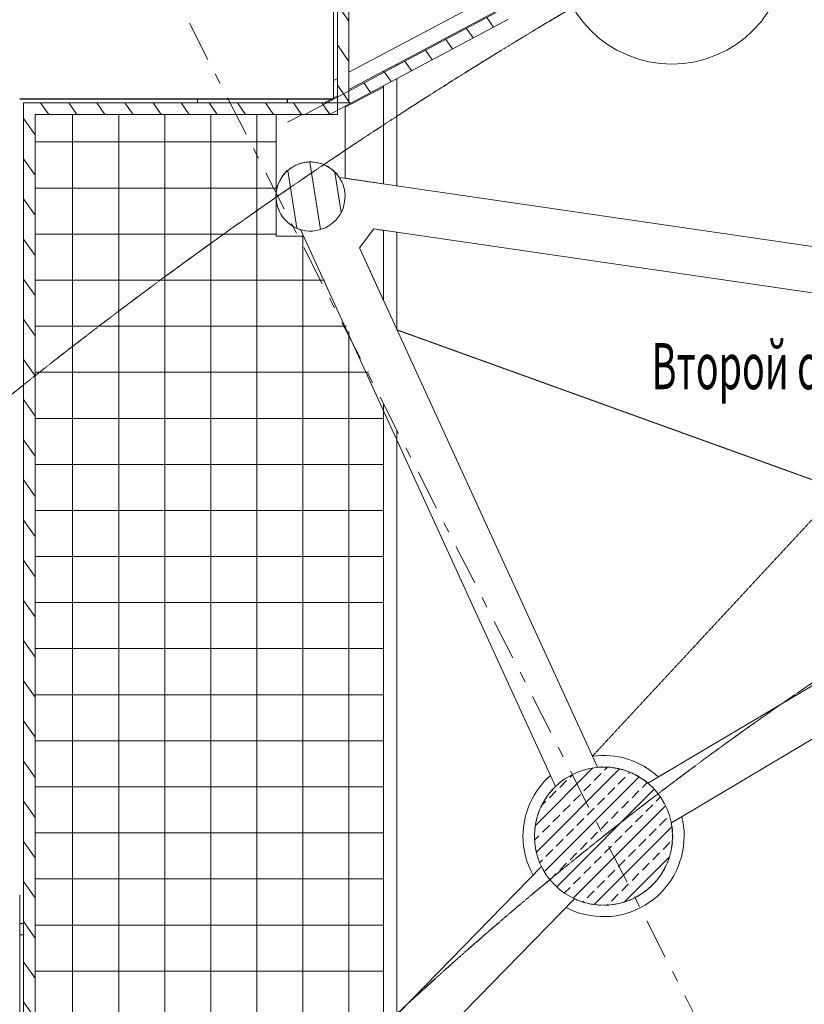
# Model space of a CAD drawing. Units: millimetres. Extents: x -221000 to 655312, y -112420 to 139017.
# Drawn here: x -75690 to -65466, y 61968 to 74793 of the extents above; entities that cross this region are included whole.
import ezdxf
from ezdxf.enums import TextEntityAlignment as Align

# ---------------------------------------------------------------- set-up
doc = ezdxf.new("R2010")
doc.units = ezdxf.units.MM
doc.header["$LTSCALE"] = 25.4
for name, pattern in [('Линия сетки', [0.875, 0.5, -0.125, 0.125, -0.125]), ('Скрыто', [0.28125, 0.1875, -0.09375]), ('Штрихштриховая', [43.055554, 20.833333, -8.333333, 5.555556, -8.333333])]:
    doc.linetypes.add(name, pattern=pattern)
for name, color, linetype in [('! 2D трибуны', 7, 'Continuous'), ('BLA_AR_BELO', 7, 'Continuous'), ('BLA_AR_CEIL', 7, 'Continuous'), ('BLA_AR_HTCH', 7, 'Continuous'), ('BLA_AR_HTCH_ROOF', 7, 'Continuous'), ('BLA_AR_LABL_LD', 7, 'Continuous'), ('BLA_AR_PILL', 7, 'Continuous'), ('BLA_AR_WALL', 7, 'Continuous'), ('BLA_AXIS', 7, 'Continuous'), ('Конструктив - Оси', 7, 'Continuous'), ('Конструктив - Оси.СПР', 7, 'Continuous')]:
    doc.layers.add(name, color=color, linetype=linetype)
doc.layers.add('BLA_AR_ROOM_TX', color=7, linetype='Continuous', lineweight=13)
doc.styles.add('GENERATED_STYLE_1', font='txt')
doc.styles.add('ISOCPEUR_B_I', font='txt', dxfattribs={"width": 0.6, "height": 6420.686456})
pattern_1 = [(125, (0, 0), (245.7456, 172.0729), [])]

# ---------------------------------------------------------------- blocks, each defined once
blk = doc.blocks.new('Standard grid marker')
at = {"layer": 'Конструктив - Оси.СПР', "color": 7, "linetype": 'Continuous', "lineweight": 5}
blk.add_circle((62675, -1500), 1500, dxfattribs=at)
at = {"layer": 'Конструктив - Оси.СПР', "color": 7, "linetype": 'Штрихштриховая', "lineweight": 5}
blk.add_arc((0, 0), 62675, 0, 27.07325, dxfattribs=at)
at = {"layer": 'Конструктив - Оси.СПР', "color": 7, "lineweight": 5, "style": 'GENERATED_STYLE_1'}
for tag, p in [('AC_MarkerText_1_1', (55125, 29912)), ('AC_MarkerText_1_0', (62675, -1449))]:
    blk.add_attdef(tag, text='', height=900, rotation=239.4745, dxfattribs=at).set_placement(p, align=Align.MIDDLE_CENTER)
blk = doc.blocks.new('Standard grid marker_3')
at = {"layer": 'Конструктив - Оси.СПР', "color": 7, "linetype": 'Штрихштриховая', "lineweight": 5}
blk.add_arc((0, 0), 45365, 0, 42.0866, dxfattribs=at)
at = {"layer": 'Конструктив - Оси.СПР', "color": 7, "lineweight": 5, "style": 'GENERATED_STYLE_1'}
blk.add_attdef('AC_MarkerText_1', text='', height=900, rotation=243.1482, dxfattribs=at).set_placement((45365, -1456), align=Align.MIDDLE_CENTER)
blk = doc.blocks.new('Standard grid marker_20')
at = {"layer": 'Конструктив - Оси', "color": 7, "linetype": 'Штрихштриховая', "lineweight": 5}
blk.add_line((3306, 0), (68885, 0), dxfattribs=at)
at = {"layer": 'Конструктив - Оси', "color": 7, "lineweight": 5, "style": 'GENERATED_STYLE_1'}
blk.add_attdef('AC_MarkerText_1', text='', height=900, rotation=243, dxfattribs=at).set_placement((73691, -1449), align=Align.MIDDLE_CENTER)
blk = doc.blocks.new('Standard grid marker_222')
at = {"layer": 'Конструктив - Оси.СПР', "color": 7, "linetype": 'Штрихштриховая', "lineweight": 5}
blk.add_arc((0, 0), 67975, 0, 23.0065, dxfattribs=at)
at = {"layer": 'Конструктив - Оси.СПР', "color": 7, "lineweight": 5, "style": 'GENERATED_STYLE_1'}
for tag, p in [('AC_MarkerText_1_1', (61982, 27999)), ('AC_MarkerText_1_0', (67975, -1449))]:
    blk.add_attdef(tag, text='', height=900, rotation=236.2842, dxfattribs=at).set_placement(p, align=Align.MIDDLE_CENTER)
blk = doc.blocks.new('Standard grid marker_223')
at = {"layer": 'Конструктив - Оси.СПР', "color": 7, "linetype": 'Штрихштриховая', "lineweight": 5}
blk.add_arc((0, 0), 69675, 0, 25.97886, dxfattribs=at)
at = {"layer": 'Конструктив - Оси.СПР', "color": 7, "lineweight": 5, "style": 'GENERATED_STYLE_1'}
for tag, p in [('AC_MarkerText_1_1', (61978, 31920)), ('AC_MarkerText_1_0', (69675, -1449))]:
    blk.add_attdef(tag, text='', height=900, rotation=238.3558, dxfattribs=at).set_placement(p, align=Align.MIDDLE_CENTER)

msp = doc.modelspace()

# ---------------------------------------------------------------- hatches: boundary and pattern name
at = {"layer": 'BLA_AR_HTCH', "linetype": 'Continuous', "lineweight": 5}
h = msp.add_hatch(dxfattribs=at)
h.set_pattern_fill('FP_11', style=0, pattern_type=2)
h.set_pattern_definition(pattern_1)
h.paths.add_polyline_path([(-71400, 73710), (-71400, 79070), (-71550, 79070), (-71550, 73710)])
h = msp.add_hatch(dxfattribs=at)
h.set_pattern_fill('FP_11', style=0, pattern_type=2)
h.set_pattern_definition(pattern_1)
h.paths.add_polyline_path([(-71653.6, 73560), (-69330, 74795.5), (-69330, 74965.4), (-71973.1, 73560)])
h = msp.add_hatch(dxfattribs=at)
h.set_pattern_fill('FP_11', style=0, pattern_type=2)
h.set_pattern_definition(pattern_1)
h.paths.add_polyline_path([(-75490, 63283.1), (-75490, 73710), (-75640, 73710), (-75640, 63283.1)])
h = msp.add_hatch(dxfattribs=at)
h.set_pattern_fill('FP_11', style=0, pattern_type=2)
h.set_pattern_definition(pattern_1)
h.paths.add_polyline_path([(-75490, 73710), (-75490, 73560), (-71550, 73560), (-71550, 73710)])
h = msp.add_hatch(dxfattribs=at)
h.set_pattern_fill('FP_11', style=0, pattern_type=2)
h.set_pattern_definition(pattern_1)
h.paths.add_polyline_path([(-75640, 63283.1), (-75640, 57283.1), (-75490, 57283.1), (-75490, 63283.1)])
at = {"layer": 'BLA_AR_HTCH_ROOF', "linetype": 'Continuous', "lineweight": 5}
h = msp.add_hatch(dxfattribs=at)
h.set_pattern_fill('Сетка_60x60', color=252, style=0, pattern_type=2)
h.set_pattern_definition([(0, (0, 0), (0, 600), []), (90, (0, 0), (-600, 0), [])])
h.paths.add_polyline_path([(-75490, 73560), (-75490, 57847.9), (-74676.4, 57847.9), (-70948.7, 61657.6), (-70948.7, 69785.7), (-71993.6, 71974), (-72350, 71974), (-72350, 73560)])
at = {"layer": 'BLA_AR_PILL', "linetype": 'Continuous', "lineweight": 5}
h = msp.add_hatch(dxfattribs=at)
h.set_pattern_fill('FP_32', color=252, style=0, pattern_type=2)
h.set_pattern_definition([(278.73282, (-0.0003, 3e-05), (296.5221, 45.5481), [])])
h.paths.add_polyline_path([(-71868, 72041.2), (-71794.5, 72052.6), (-71724, 72076), (-71658.2, 72110.6), (-71599.1, 72155.6), (-71548.2, 72209.8), (-71506.8, 72271.5), (-71476.2, 72339.3), (-71457.2, 72411.1), (-71450.2, 72485.1), (-71455.6, 72559.2), (-71473, 72631.5), (-71502.1, 72699.8), (-71542.1, 72762.5), (-71591.8, 72817.7), (-71650, 72864), (-71714.9, 72900.1), (-71785, 72925), (-71858.1, 72938.1), (-71932.5, 72938.9), (-72005.9, 72927.4), (-72076.5, 72904.1), (-72142.2, 72869.4), (-72201.3, 72824.4), (-72252.3, 72770.3), (-72293.6, 72708.5), (-72324.2, 72640.8), (-72343.2, 72569), (-72350.2, 72495), (-72344.9, 72420.8), (-72327.4, 72348.6), (-72298.3, 72280.2), (-72258.3, 72217.5), (-72208.6, 72162.3), (-72150.5, 72116), (-72085.5, 72079.9), (-72015.5, 72055), (-71942.3, 72042)])
h = msp.add_hatch(dxfattribs=at)
h.set_pattern_fill('FP_1__1_', color=252, style=0, pattern_type=2)
h.set_pattern_definition([(45, (0, 0), (-179.6051, 179.6051), []), (45, (179.6, 0), (-179.6051, 179.6051), [127, -63.5])])
h.paths.add_polyline_path([(-68081.6, 63258.7), (-67977.1, 63264.8), (-67874, 63282.9), (-67773.8, 63313), (-67677.7, 63354.4), (-67587, 63406.7), (-67503.1, 63469.2), (-67426.9, 63541.1), (-67359.7, 63621.2), (-67302.2, 63708.7), (-67255.2, 63802.2), (-67219.4, 63900.6), (-67195.2, 64002.4), (-67183.1, 64106.4), (-67183.1, 64211), (-67195.2, 64315), (-67219.4, 64416.8), (-67255.2, 64515.2), (-67302.2, 64608.7), (-67359.7, 64696.1), (-67426.9, 64776.3), (-67503.1, 64848.1), (-67587, 64910.6), (-67677.7, 64963), (-67773.8, 65004.4), (-67874, 65034.4), (-67977.1, 65052.6), (-68081.6, 65058.7), (-68186.1, 65052.6), (-68289.1, 65034.4), (-68389.4, 65004.4), (-68485.5, 64963), (-68576.1, 64910.6), (-68660.1, 64848.1), (-68736.2, 64776.3), (-68804.6, 64694.4), (-68861, 64608.7), (-68908, 64515.2), (-68943.8, 64416.8), (-68967.9, 64315), (-68980.1, 64211), (-68980.1, 64106.4), (-68967.9, 64002.4), (-68943.8, 63900.6), (-68908, 63802.2), (-68861, 63708.7), (-68803.5, 63621.2), (-68736.2, 63541.1), (-68660.1, 63469.2), (-68576.1, 63406.7), (-68485.5, 63354.4), (-68389.4, 63313), (-68289.1, 63282.9), (-68186.1, 63264.8)])

# ---------------------------------------------------------------- linework, layer by layer
at = {"layer": '! 2D трибуны', "color": 7, "linetype": 'Continuous', "lineweight": 5}
for points in [[(-71450, 73653.1), (-70948.7, 73914.7), (-70948.7, 72654.4), (-71450, 72727.6)], [(-71264.3, 71823), (-71077.2, 72066.8), (-70948.7, 72048.1), (-70948.7, 71133.9)]]:
    msp.add_lwpolyline(points, close=True, dxfattribs=at)
at = {"layer": 'BLA_AR_BELO', "color": 7, "linetype": 'Скрыто', "lineweight": 5}
for points in [[(-68228, 65199), (-62948.7, 70882)], [(-62224.8, 67669.4), (-70773.7, 70752.5)]]:
    msp.add_lwpolyline(points, dxfattribs=at)
at = {"layer": 'BLA_AR_CEIL', "color": 7, "linetype": 'Continuous', "lineweight": 5}
for p, q in [((-71600, 73760.6), (-71600, 79070)), ((-71599.8, 73759.9), (-71599.8, 78081.9)), ((-75690, 73760.6), (-71600, 73760.6)), ((-75689.8, 73759.9), (-71599.8, 73759.9)), ((-58356.3, 70819), (-71524.9, 72738.4)), ((-72033, 72060), (-68707.7, 64805)), ((-71264.3, 71823), (-71077.2, 72066.8)), ((-71077.2, 72066.8), (-58842.2, 70283.5)), ((-68162.2, 65055), (-71264.3, 71823)), ((-58793.9, 70016.6), (-67504.6, 64849.5)), ((-67198.5, 64333.5), (-58136.7, 69708.8)), ((-68889.3, 63761.9), (-75082, 57433.1)), ((-75689.8, 60608), (-75689.8, 63389.9)), ((-74939.9, 56720.4), (-68460.4, 63342.3))]:
    msp.add_line(p, q, dxfattribs=at)
for centre, radius, start, end in [((-71900, 72489.9), 450, 126.17003, 130.20716), ((-71900, 72489.9), 450, 116.61859, 120.72014), ((-71900, 72489.9), 450, 107.0582, 111.2391), ((-71900, 72489.9), 450, 97.49061, 101.76353), ((-71900, 72489.9), 450, 87.91773, 92.29275), ((-71900, 72489.9), 450, 78.34151, 82.82592), ((-71900, 72489.9), 450, 68.76395, 73.36211), ((-71900, 72489.9), 450, 59.18699, 63.90026), ((-71900, 72489.9), 450, 49.6125, 54.43925), ((-71900, 72489.9), 450, 145.23984, 149.20038), ((-71900, 72489.9), 450, 135.71091, 139.70051), ((-71900, 72489.9), 450, 40.04223, 44.97792), ((-71900, 72489.9), 450, 33.51742, 35.51508), ((-71900, 72489.9), 450, 164.25764, 168.21948), ((-71900, 72489.9), 450, 154.75569, 158.70676), ((-71900, 72489.9), 450, 173.7452, 177.73819), ((-71900, 72489.9), 450, 183.21823, 187.2624), ((-71900, 72489.9), 450, 192.67695, 196.79148), ((-71900, 72489.9), 450, 202.12197, 206.32467), ((-71900, 72489.9), 450, 211.55431, 215.86113), ((-71900, 72489.9), 450, 220.97531, 225.39993), ((-71900, 72489.9), 450, 230.38671, 234.94011), ((-71900, 72489.9), 450, 239.79055, 244.48068), ((-71900, 72489.9), 450, 249.18917, 252.81398), ((-68081.4, 64158.6), 900, 92.5771, 95.15308), ((-68081.4, 64158.6), 900, 85.94917, 89.33377), ((-68081.4, 64158.6), 900, 79.27668, 82.79916), ((-68081.4, 64158.6), 900, 72.51481, 76.26376), ((-68081.4, 64158.6), 900, 65.52354, 69.72746), ((-68081.4, 64158.6), 900, 50.14692, 63.19018), ((-68081.4, 64158.6), 900, 134.09552, 135.23728), ((-68081.4, 64158.6), 900, 145.483, 148.43339), ((-68081.4, 64158.6), 900, 138.87443, 141.83445), ((-68081.4, 64158.6), 900, 152.08821, 155.03433), ((-68081.4, 64158.6), 900, 165.28985, 168.24319), ((-68081.4, 64158.6), 900, 158.69038, 161.63751), ((-68081.4, 64158.6), 900, 171.88694, 174.85157), ((-68081.4, 64158.6), 900, 10.48973, 11.20448), ((-68081.4, 64158.6), 900, 3.82883, 7.84359), ((-68081.4, 64158.6), 900, 178.48197, 181.4629), ((-68081.4, 64158.6), 900, 357.16945, 1.20692), ((-68081.4, 64158.6), 900, 185.07525, 188.07737), ((-68081.4, 64158.6), 900, 350.51171, 354.56237), ((-68081.4, 64158.6), 900, 191.66709, 194.6952), ((-68081.4, 64158.6), 900, 198.2578, 201.31658), ((-68081.4, 64158.6), 900, 337.20148, 341.25074), ((-68081.4, 64158.6), 900, 343.85569, 347.9102), ((-68081.4, 64158.6), 900, 204.84766, 206.1517), ((-68081.4, 64158.6), 900, 330.54911, 334.58437), ((-68081.4, 64158.6), 900, 323.89862, 327.91157), ((-68081.4, 64158.6), 900, 310.60322, 314.54875), ((-68081.4, 64158.6), 900, 317.24999, 321.23284), ((-68081.4, 64158.6), 900, 297.31497, 301.16694), ((-68081.4, 64158.6), 900, 303.95823, 307.85991), ((-68081.4, 64158.6), 900, 245.09415, 247.55593), ((-68081.4, 64158.6), 900, 250.84918, 254.25757), ((-68081.4, 64158.6), 900, 257.48437, 260.96044), ((-68081.4, 64158.6), 900, 264.12017, 267.6639), ((-68081.4, 64158.6), 900, 270.75677, 274.36731), ((-68081.4, 64158.6), 900, 277.39438, 281.07001), ((-68081.4, 64158.6), 900, 284.03318, 287.77131), ((-68081.4, 64158.6), 900, 290.67333, 294.47051)]:
    msp.add_arc(centre, radius, start, end, dxfattribs=at)
at = {"layer": 'BLA_AR_LABL_LD', "color": 7, "linetype": 'Continuous', "lineweight": 5}
for p, q in [((-70868.6, 74390.8), (-69695, 75014.8)), ((-70868.6, 74390.8), (-69695, 75014.8)), ((-69495, 74894.6), (-70773.7, 74214.8)), ((-69495, 74894.6), (-70773.7, 74214.8)), ((-71400, 74108.3), (-70868.6, 74390.8)), ((-71400, 74108.3), (-70868.6, 74390.8)), ((-70773.7, 74214.8), (-70948.7, 74121.7)), ((-70773.7, 74214.8), (-70948.7, 74121.7)), ((-70773.7, 74214.8), (-70773.7, 74197.8)), ((-70773.7, 74214.8), (-70773.7, 74197.8)), ((-71600, 74001.9), (-71550, 74028.5)), ((-71600, 74001.9), (-71550, 74028.5)), ((-70948.7, 74121.7), (-71400, 73881.7)), ((-70948.7, 74121.7), (-71400, 73881.7)), ((-70948.7, 74104.7), (-70948.7, 74121.7)), ((-70948.7, 74104.7), (-70948.7, 74121.7)), ((-70773.7, 74027.9), (-70773.7, 72629)), ((-70773.7, 74027.9), (-70773.7, 72629)), ((-70948.7, 73914.7), (-71450, 73653.1)), ((-70948.7, 73914.7), (-71450, 73653.1)), ((-70948.7, 72654.5), (-70948.7, 73934.8)), ((-70948.7, 72654.5), (-70948.7, 73934.8)), ((-73375, 73710), (-73375, 73759.9)), ((-72203, 73710), (-72203, 73760)), ((-72203, 73710), (-72203, 73760)), ((-72200, 73760), (-72200, 73710)), ((-72200, 73760), (-72200, 73710)), ((-71628.9, 73760), (-71722.9, 73710)), ((-71628.9, 73760), (-71722.9, 73710)), ((-71550, 73802), (-71600, 73775.4)), ((-71550, 73802), (-71600, 73775.4)), ((-71600, 73760), (-71600, 73758.4)), ((-71600, 73760), (-71600, 73758.4)), ((-71450, 73653.1), (-71450, 72727.6)), ((-71450, 73653.1), (-71450, 72727.6)), ((-72350, 72533.3), (-72350, 73560)), ((-72350, 72533.3), (-72350, 73560)), ((-72005, 73560), (-72200, 73456.4)), ((-72005, 73560), (-72200, 73456.4)), ((-72200, 72825.5), (-72200, 72829.5)), ((-72200, 72825.5), (-72200, 72829.5)), ((-72353, 72490.1), (-72350, 72490.1)), ((-72353, 72490.1), (-72350, 72490.1)), ((-72350, 71974), (-72350, 72490.1)), ((-72350, 71974), (-72350, 72490.1)), ((-71993.8, 71974), (-72350, 71974)), ((-71993.8, 71974), (-72350, 71974)), ((-70948.7, 71133.9), (-70948.7, 72048.2)), ((-70948.7, 71133.9), (-70948.7, 72048.2)), ((-70773.7, 72022.6), (-70773.7, 70752.1)), ((-70773.7, 72022.6), (-70773.7, 70752.1)), ((-70948.7, 64005), (-70948.7, 69785.7)), ((-70948.7, 64005), (-70948.7, 69785.7)), ((-70773.7, 69442.2), (-70773.7, 69312.1)), ((-70773.7, 69442.2), (-70773.7, 69312.1)), ((-70773.7, 69312.1), (-70773.7, 64005)), ((-70773.7, 69312.1), (-70773.7, 64005)), ((-68963.6, 64338.4), (-68963.3, 64339.9)), ((-68963.6, 64338.4), (-68963.3, 64339.9)), ((-70948.7, 61657.6), (-70948.7, 64005)), ((-70948.7, 61657.6), (-70948.7, 64005)), ((-70773.7, 64005), (-70773.7, 61836.4)), ((-70773.7, 64005), (-70773.7, 61836.4)), ((-75689.8, 63022), (-75640, 63022)), ((-75640, 62872), (-75689.8, 62872))]:
    msp.add_line(p, q, dxfattribs=at)
at = {"layer": 'BLA_AR_LABL_LD', "color": 7, "linetype": 'Continuous', "lineweight": 5, "flags": 128}
msp.add_lwpolyline([(-72203, 72826.8), (-72247, 72781.3), (-72284.1, 72730.2), (-72313.8, 72674.4), (-72335.5, 72615), (-72348.6, 72553.1), (-72353, 72490.1)], dxfattribs=at)
msp.add_lwpolyline([(-72203, 72826.8), (-72247, 72781.3), (-72284.1, 72730.2), (-72313.8, 72674.4), (-72335.5, 72615), (-72348.6, 72553.1), (-72353, 72490.1)], dxfattribs=at)
at = {"layer": 'BLA_AR_LABL_LD', "color": 7, "linetype": 'Continuous', "lineweight": 5}
for centre, radius, start, end in [((-71900, 72490.1), 450, 122.9219, 125.84688), ((-71900, 72490.1), 450, 122.9219, 125.84688), ((-71900, 72490.1), 450, 113.42289, 116.41099), ((-71900, 72490.1), 450, 113.42289, 116.41099), ((-71900, 72490.1), 450, 103.9224, 106.9763), ((-71900, 72490.1), 450, 103.9224, 106.9763), ((-71900, 72490.1), 450, 94.42116, 97.54088), ((-71900, 72490.1), 450, 94.42116, 97.54088), ((-71900, 72490.1), 450, 84.91991, 88.10292), ((-71900, 72490.1), 450, 84.91991, 88.10292), ((-71900, 72490.1), 450, 75.41942, 78.6607), ((-71900, 72490.1), 450, 75.41942, 78.6607), ((-71900, 72490.1), 450, 65.9204, 69.21267), ((-71900, 72490.1), 450, 65.9204, 69.21267), ((-71900, 72490.1), 450, 56.42357, 59.75749), ((-71900, 72490.1), 450, 56.42357, 59.75749), ((-71900, 72490.1), 450, 142.10526, 144.72993), ((-71900, 72490.1), 450, 142.10526, 144.72993), ((-71900, 72490.1), 450, 132.41874, 135.28588), ((-71900, 72490.1), 450, 132.41874, 135.28588), ((-71900, 72490.1), 450, 46.92953, 50.29403), ((-71900, 72490.1), 450, 46.92953, 50.29403), ((-71900, 72490.1), 450, 47.77677, 48.18575), ((-71900, 72490.1), 450, 47.77677, 48.18575), ((-71900, 72490.1), 450, 38.27484, 41.13499), ((-71900, 72490.1), 450, 38.27484, 41.13499), ((-71900, 72490.1), 450, 37.43886, 40.82142), ((-71900, 72490.1), 450, 37.43886, 40.82142), ((-71900, 72490.1), 450, 160.89028, 163.32722), ((-71900, 72490.1), 450, 160.89028, 163.32722), ((-71900, 72490.1), 450, 151.57895, 154.03793), ((-71900, 72490.1), 450, 151.57895, 154.03793), ((-71900, 72490.1), 450, 180, 182.08506), ((-71900, 72490.1), 450, 180, 182.08506), ((-71900, 72490.1), 450, 170.37295, 172.67512), ((-71900, 72490.1), 450, 170.37295, 172.67512), ((-71900, 72490.1), 450, 189.47368, 191.55878), ((-71900, 72490.1), 450, 189.47368, 191.55878), ((-71900, 72490.1), 450, 198.79399, 201.09627), ((-71900, 72490.1), 450, 198.79399, 201.09627), ((-71900, 72490.1), 450, 208.25869, 210.6958), ((-71900, 72490.1), 450, 208.25869, 210.6958), ((-71900, 72490.1), 450, 217.89474, 220.35393), ((-71900, 72490.1), 450, 217.89474, 220.35393), ((-71900, 72490.1), 450, 227.36842, 230.06563), ((-71900, 72490.1), 450, 227.36842, 230.06563), ((-71900, 72490.1), 450, 236.62924, 239.75597), ((-71900, 72490.1), 450, 236.62924, 239.75597), ((-71900, 72490.1), 450, 246.07977, 249.32879), ((-71900, 72490.1), 450, 246.07977, 249.32879), ((-68081.9, 64159.2), 1050, 47.26789, 98.00253), ((-68081.9, 64159.2), 1050, 47.26789, 98.00253), ((-68081.6, 64159.5), 900, 90.79767, 94.81197), ((-68081.6, 64159.5), 900, 90.79767, 94.81197), ((-68081.6, 64159.5), 900, 84.13096, 88.29139), ((-68081.6, 64159.5), 900, 84.13096, 88.29139), ((-68081.6, 64159.5), 900, 77.47598, 81.76559), ((-68081.6, 64159.5), 900, 77.47598, 81.76559), ((-68081.6, 64159.5), 900, 70.83258, 75.23376), ((-68081.6, 64159.5), 900, 70.83258, 75.23376), ((-68081.9, 64159.2), 1050, 131.23688, 180), ((-68081.9, 64159.2), 1050, 131.23688, 180), ((-68081.6, 64159.5), 900, 64.20044, 68.69498), ((-68081.6, 64159.5), 900, 64.20044, 68.69498), ((-68081.6, 64159.5), 900, 57.57909, 62.14823), ((-68081.6, 64159.5), 900, 57.57909, 62.14823), ((-68081.6, 64159.5), 900, 51.11236, 55.59231), ((-68081.6, 64159.5), 900, 51.11236, 55.59231), ((-68081.6, 64159.5), 900, 134.69629, 135.63329), ((-68081.6, 64159.5), 900, 134.69629, 135.63329), ((-68081.9, 64159.2), 900, 144.4087, 148.92464), ((-68081.9, 64159.2), 900, 144.4087, 148.92464), ((-68081.6, 64159.5), 900, 144.52134, 147.18901), ((-68081.6, 64159.5), 900, 144.52134, 147.18901), ((-68081.9, 64159.2), 900, 140, 142.28913), ((-68081.9, 64159.2), 900, 140, 142.28913), ((-68081.6, 64159.5), 900, 141.27699, 142.22641), ((-68081.6, 64159.5), 900, 141.27699, 142.22641), ((-68081.6, 64159.5), 900, 137.77359, 140.62744), ((-68081.6, 64159.5), 900, 137.77359, 140.62744), ((-68081.9, 64159.2), 900, 151.1145, 155.55217), ((-68081.9, 64159.2), 900, 151.1145, 155.55217), ((-68081.6, 64159.5), 900, 154.54675, 155.39111), ((-68081.6, 64159.5), 900, 154.54675, 155.39111), ((-68081.6, 64159.5), 900, 151.27556, 153.74901), ((-68081.6, 64159.5), 900, 151.27556, 153.74901), ((-68081.6, 64159.5), 900, 147.88744, 148.81199), ((-68081.6, 64159.5), 900, 147.88744, 148.81199), ((-68081.9, 64159.2), 900, 164.54781, 168.78552), ((-68081.9, 64159.2), 900, 164.54781, 168.78552), ((-68081.6, 64159.5), 900, 164.79854, 166.86687), ((-68081.6, 64159.5), 900, 164.79854, 166.86687), ((-68081.9, 64159.2), 900, 157.82774, 162.17226), ((-68081.9, 64159.2), 900, 157.82774, 162.17226), ((-68081.6, 64159.5), 900, 161.31007, 161.96496), ((-68081.6, 64159.5), 900, 161.31007, 161.96496), ((-68081.6, 64159.5), 900, 158.03504, 160.30808), ((-68081.6, 64159.5), 900, 158.03504, 160.30808), ((-68081.9, 64159.2), 1050, 0, 14.02356), ((-68081.9, 64159.2), 1050, 0, 14.02356), ((-68081.9, 64159.2), 900, 171.27397, 175.3927), ((-68081.9, 64159.2), 900, 171.27397, 175.3927), ((-68081.6, 64159.5), 900, 171.56474, 173.44742), ((-68081.6, 64159.5), 900, 171.56474, 173.44742), ((-68081.6, 64159.5), 900, 5.5155, 8.43602), ((-68081.6, 64159.5), 900, 5.5155, 8.43602), ((-68081.9, 64159.2), 1050, 180, 209.02955), ((-68081.9, 64159.2), 1050, 180, 209.02955), ((-68081.9, 64159.2), 900, 178.00543, 180), ((-68081.9, 64159.2), 900, 178.00543, 180), ((-68081.9, 64159.2), 900, 180, 181.99457), ((-68081.9, 64159.2), 900, 180, 181.99457), ((-68081.9, 64159.2), 1050, 242.25881, 0), ((-68081.9, 64159.2), 1050, 242.25881, 0), ((-68081.6, 64159.5), 900, 0, 1.66846), ((-68081.6, 64159.5), 900, 0, 1.66846), ((-68081.6, 64159.5), 900, 358.93432, 0), ((-68081.6, 64159.5), 900, 358.93432, 0), ((-68081.9, 64159.2), 900, 184.74129, 188.59204), ((-68081.9, 64159.2), 900, 184.74129, 188.59204), ((-68081.6, 64159.5), 900, 352.35267, 354.9009), ((-68081.6, 64159.5), 900, 352.35267, 354.9009), ((-68081.9, 64159.2), 900, 191.48064, 192.04947), ((-68081.9, 64159.2), 900, 191.48064, 192.04947), ((-68081.9, 64159.2), 900, 193.12181, 195.18602), ((-68081.9, 64159.2), 900, 193.12181, 195.18602), ((-68081.6, 64159.5), 900, 339.18431, 341.3712), ((-68081.6, 64159.5), 900, 339.18431, 341.3712), ((-68081.6, 64159.5), 900, 345.76963, 348.13469), ((-68081.6, 64159.5), 900, 345.76963, 348.13469), ((-68081.9, 64159.2), 900, 199.76736, 201.77751), ((-68081.9, 64159.2), 900, 199.76736, 201.77751), ((-68081.6, 64159.5), 900, 200, 200.13198), ((-68081.6, 64159.5), 900, 200, 200.13198), ((-68081.6, 64159.5), 900, 332.59584, 334.61171), ((-68081.6, 64159.5), 900, 332.59584, 334.61171), ((-68081.6, 64159.5), 900, 326.00343, 327.8575), ((-68081.6, 64159.5), 900, 326.00343, 327.8575), ((-68081.6, 64159.5), 900, 312.80386, 314.36953), ((-68081.6, 64159.5), 900, 312.80386, 314.36953), ((-68081.6, 64159.5), 900, 319.40632, 321.10974), ((-68081.6, 64159.5), 900, 319.40632, 321.10974), ((-68081.9, 64159.2), 900, 299.52681, 300.99547), ((-68081.9, 64159.2), 900, 299.52681, 300.99547), ((-68081.6, 64159.5), 900, 299.58056, 300.91563), ((-68081.6, 64159.5), 900, 299.58056, 300.91563), ((-68081.9, 64159.2), 900, 306.17625, 306.66667), ((-68081.9, 64159.2), 900, 306.17625, 306.66667), ((-68081.6, 64159.5), 900, 306.19544, 307.63787), ((-68081.6, 64159.5), 900, 306.19544, 307.63787), ((-68081.9, 64159.2), 900, 246.14249, 247.93418), ((-68081.9, 64159.2), 900, 246.14249, 247.93418), ((-68081.6, 64159.5), 900, 246.39978, 247.51979), ((-68081.6, 64159.5), 900, 246.39978, 247.51979), ((-68081.9, 64159.2), 900, 252.83099, 254.54222), ((-68081.9, 64159.2), 900, 252.83099, 254.54222), ((-68081.6, 64159.5), 900, 253.07303, 254.14565), ((-68081.6, 64159.5), 900, 253.07303, 254.14565), ((-68081.9, 64159.2), 900, 259.5159, 261.15646), ((-68081.9, 64159.2), 900, 259.5159, 261.15646), ((-68081.6, 64159.5), 900, 259.73925, 260.79461), ((-68081.6, 64159.5), 900, 259.73925, 260.79461), ((-68081.9, 64159.2), 900, 266.19674, 267.77763), ((-68081.9, 64159.2), 900, 266.19674, 267.77763), ((-68081.6, 64159.5), 900, 266.39817, 267.4659), ((-68081.6, 64159.5), 900, 266.39817, 267.4659), ((-68081.9, 64159.2), 900, 272.87309, 274.40633), ((-68081.9, 64159.2), 900, 272.87309, 274.40633), ((-68081.6, 64159.5), 900, 273.04962, 274.13383), ((-68081.6, 64159.5), 900, 273.04962, 274.13383), ((-68081.9, 64159.2), 900, 279.54455, 281.04307), ((-68081.9, 64159.2), 900, 279.54455, 281.04307), ((-68081.6, 64159.5), 900, 279.69351, 280.81227), ((-68081.6, 64159.5), 900, 279.69351, 280.81227), ((-68081.9, 64159.2), 900, 286.21082, 287.68827), ((-68081.9, 64159.2), 900, 286.21082, 287.68827), ((-68081.6, 64159.5), 900, 286.32987, 287.50229), ((-68081.6, 64159.5), 900, 286.32987, 287.50229), ((-68081.9, 64159.2), 900, 292.87163, 294.34221), ((-68081.9, 64159.2), 900, 292.87163, 294.34221), ((-68081.6, 64159.5), 900, 292.95881, 294.20356), ((-68081.6, 64159.5), 900, 292.95881, 294.20356)]:
    msp.add_arc(centre, radius, start, end, dxfattribs=at)
at = {"layer": 'BLA_AR_PILL', "color": 7, "linetype": 'Continuous', "lineweight": 5}
for centre, radius, start, end in [((-71900.2, 72490), 450, 340.42382, 160.42382), ((-71900.2, 72490), 450, 160.42382, 340.42382), ((-68081.6, 64158.7), 900, 90, 270), ((-68081.6, 64158.7), 900, 270, 90)]:
    msp.add_arc(centre, radius, start, end, dxfattribs=at)
at = {"layer": 'BLA_AR_WALL', "color": 7, "linetype": 'Continuous', "lineweight": 5}
for p, q in [((-71550, 79070), (-71550, 73710)), ((-71400, 73710), (-71400, 78870)), ((-69480, 74885.6), (-71973.1, 73560)), ((-71653.6, 73560), (-69330, 74795.5)), ((-75640, 73710), (-75640, 63283.1)), ((-75490, 73710), (-75640, 73710)), ((-71550, 73710), (-75490, 73710)), ((-71550, 73560), (-71550, 73710)), ((-71550, 73710), (-71400, 73710)), ((-75490, 63283.1), (-75490, 73560)), ((-75490, 73560), (-71973.1, 73560)), ((-71973.1, 73560), (-71653.6, 73560)), ((-71973.1, 73560), (-71653.6, 73560)), ((-71653.6, 73560), (-71550, 73560)), ((-75640, 63283.1), (-75640, 57283.1)), ((-75490, 57433.1), (-75490, 63283.1))]:
    msp.add_line(p, q, dxfattribs=at)
at = {"layer": 'BLA_AXIS', "color": 7, "linetype": 'Линия сетки', "lineweight": 5}
for centre, radius, start, end in [((-36650.3, 20965.2), 62675, 119.154197, 158.043576), ((-39888, 28618.5), 45365, 112.92602, 158.93842)]:
    msp.add_arc(centre, radius, start, end, dxfattribs=at)

# ---------------------------------------------------------------- block references
at = {"layer": 'Конструктив - Оси', "color": 7, "linetype": 'Continuous', "lineweight": 5, "zscale": 1000, "rotation": 117}
msp.add_blockref('Standard grid marker_20', (-51380, 31380), dxfattribs=at)
at = {"layer": 'Конструктив - Оси.СПР', "color": 7, "linetype": 'Continuous', "lineweight": 5, "zscale": 1000}
for name, p, rotation in [('Standard grid marker_223', (-36650.3, 20965.2), 121.6442164738645), ('Standard grid marker_222', (-36650.3, 20965.2), 123.7158036345071), ('Standard grid marker', (-36650.3, 20965.2), 120.5254889657352), ('Standard grid marker_3', (-39888, 28618.5), 116.8517864583133)]:
    msp.add_blockref(name, p, dxfattribs=dict(at, rotation=rotation))

# ---------------------------------------------------------------- texts
at = {"layer": 'BLA_AR_ROOM_TX', "color": 252, "linetype": 'Continuous', "lineweight": 5, "insert": (-67455.2, 70580.2), "char_height": 600, "attachment_point": 1, "style": 'ISOCPEUR_B_I'}
msp.add_mtext('\\A1;{\\W0.600000x;\\pql;\\fISOCPEUR|b0|i1|c204|p34;Второй свет}', dxfattribs=at)

doc.saveas('drawing.dxf')
